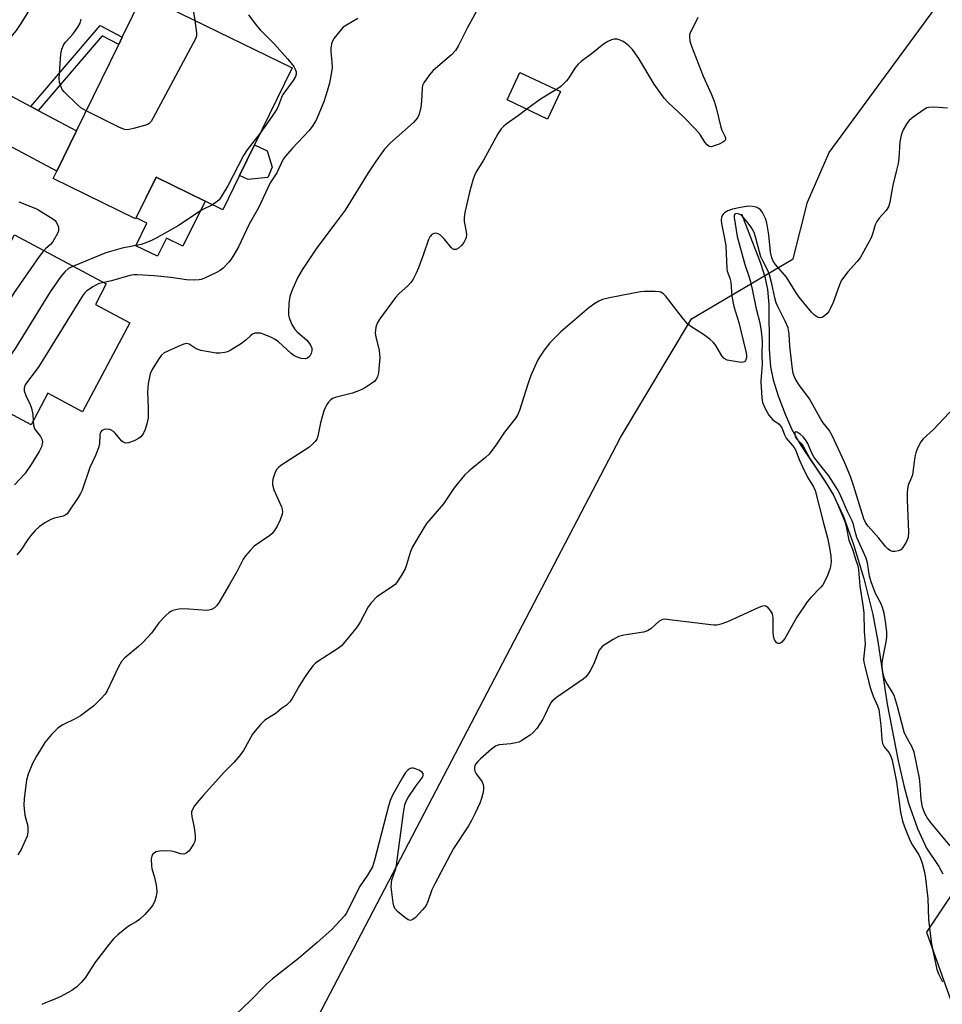
# Model space of a CAD drawing. Units: inches. Extents: x 1285765 to 1291765, y 537450 to 541450.
# Drawn here: x 1286595 to 1286856, y 539026 to 539305 of the extents above; entities that cross this region are included whole.
import ezdxf

# ---------------------------------------------------------------- set-up
doc = ezdxf.new("R2010")
doc.units = ezdxf.units.IN
doc.header["$MEASUREMENT"] = 0
for name, color, linetype in [('BLDG-Footprint', 5, 'Continuous'), ('CULTRL-Pad', 6, 'Continuous'), ('HYDRO-Single Line Stream', 4, 'Continuous'), ('NTRL-Trees', 3, 'Continuous'), ('TRANS-Driveway', 251, 'Continuous'), ('TRANS-Non Street Sidewalk', 7, 'Continuous'), ('Undefined', 1, 'Continuous')]:
    doc.layers.add(name, color=color, linetype=linetype)

msp = doc.modelspace()

# ---------------------------------------------------------------- linework, layer by layer
at = {"layer": 'BLDG-Footprint'}
for points, elevation in [([(1286657.25, 539260.67), (1286652.5, 539250.94), (1286633.55, 539260.2), (1286627.78, 539248.38), (1286604.43, 539259.78), (1286605.48, 539261.91), (1286611.04, 539273.3), (1286623, 539297.79), (1286624.01, 539299.86), (1286629.84, 539311.79), (1286672.13, 539291.14), (1286661.5, 539269.38)], 411.78), ([(1286748.14, 539284.44), (1286744.48, 539276.65), (1286733.02, 539282.05), (1286736.68, 539289.83)], 404.33), ([(1286619.47, 539229.98), (1286616.37, 539224.15), (1286626.13, 539218.94), (1286612.69, 539193.74), (1286602.92, 539198.95), (1286598.15, 539190.01), (1286589.55, 539194.6), (1286585.02, 539186.1), (1286565.74, 539196.39), (1286570.93, 539206.11), (1286569.92, 539206.64), (1286578.1, 539221.97), (1286579.14, 539223.91), (1286580.56, 539226.59), (1286583.47, 539225.03), (1286593.5, 539243.83)], 410.46)]:
    msp.add_lwpolyline(points, close=True, dxfattribs=dict(at, elevation=elevation))
at = {"layer": 'CULTRL-Pad'}
for points in [[(1286665.23, 539260.08), (1286659.68, 539259.48), (1286657.25, 539260.67), (1286661.5, 539269.38), (1286665.02, 539267.66), (1286666.42, 539263.05)], [(1286647.44, 539253.41), (1286641.19, 539240.61), (1286636.48, 539242.91), (1286633.96, 539237.76), (1286627.82, 539240.76), (1286630.95, 539247.16), (1286627.91, 539248.64), (1286633.55, 539260.2)]]:
    msp.add_lwpolyline(points, close=True, dxfattribs=at)
at = {"layer": 'HYDRO-Single Line Stream'}
msp.add_lwpolyline([(1286799.48, 539249.82), (1286804.59, 539236.6), (1286804.92, 539235.53), (1286806.02, 539231.99), (1286806.82, 539228.38), (1286807.18, 539224.1), (1286807.27, 539211.41), (1286807.64, 539206.41), (1286808.45, 539202.74), (1286809.85, 539198.21), (1286811.8, 539193.02), (1286813.73, 539188.65), (1286816.39, 539184.03), (1286823.24, 539173.8), (1286825.49, 539170.14), (1286828.33, 539164.06), (1286831.22, 539156.13), (1286834.13, 539146.49), (1286836.7, 539136.32), (1286838.1, 539128.65), (1286840.75, 539110.91), (1286843.8, 539094.84), (1286845.4, 539087.86), (1286846.77, 539082.8), (1286849.32, 539075.68), (1286851.91, 539070.14), (1286855.37, 539064.93), (1286856.53, 539062.87)], dxfattribs=at)
at = {"layer": 'NTRL-Trees'}
msp.add_lwpolyline([(1287082.69, 539382.57), (1286936.27, 539173.05), (1286851.87, 539046.3), (1286878.91, 538970.59), (1286866.29, 538900.28), (1286781.56, 538871.43), (1286652.8, 538760.43), (1286612.55, 538720.17), (1286560.55, 538691.66), (1286530.63, 538626.31), (1286519.63, 538614.75), (1286487.5, 538589.62), (1286459.91, 538589.34), (1286451.32, 538612.78), (1286525.33, 538740.3), (1286587.39, 538847.65), (1286666.22, 538996.93), (1286765.18, 539186.47), (1286785.31, 539220.01), (1286814.12, 539237.06), (1286818.12, 539253.13), (1286824.25, 539267.19), (1286871.38, 539331.38)], dxfattribs=at)
at = {"layer": 'TRANS-Driveway'}
msp.add_lwpolyline([(1286598.12, 539280.18), (1286600.21, 539279.07), (1286611.04, 539273.3), (1286605.48, 539261.91), (1286568.23, 539281.74), (1286563.52, 539282.51), (1286558.37, 539281.82), (1286570.23, 539302.86), (1286571.46, 539298.64), (1286572.4, 539296.28), (1286573.23, 539295.12), (1286574.43, 539293.99), (1286580.52, 539289.56)], close=True, dxfattribs=at)
at = {"layer": 'TRANS-Non Street Sidewalk'}
msp.add_lwpolyline([(1286600.21, 539279.07), (1286598.12, 539280.18), (1286617.73, 539303.14), (1286624.01, 539299.86), (1286622.99, 539297.79), (1286618.29, 539300.24)], close=True, dxfattribs=at)
at = {"layer": 'Undefined'}
for points, elevation in [([(1286565.02, 539306.4), (1286565.2, 539304.37), (1286566.03, 539300.31), (1286568.05, 539292.94), (1286568.55, 539291.59), (1286569.21, 539290.65), (1286570.11, 539289.93), (1286571.45, 539289.29), (1286575.34, 539287.67), (1286576.18, 539287.42), (1286576.72, 539287.36), (1286577.77, 539287.46), (1286578.81, 539287.73), (1286579.58, 539288.08), (1286580.33, 539288.53), (1286585.95, 539292.28), (1286587.37, 539293.29), (1286587.98, 539293.88), (1286589.49, 539296.32), (1286594.03, 539301.77), (1286595.39, 539303.67), (1286600.46, 539312.02)], 410), ([(1286724.38, 539307.23), (1286721.69, 539302.36), (1286719.12, 539297.32), (1286718.37, 539296.07), (1286717.23, 539294.81), (1286712.11, 539290.36), (1286710.97, 539289.03), (1286709.44, 539286.9), (1286709.07, 539286.14), (1286708.92, 539285.35), (1286708.82, 539281.73), (1286708.61, 539280.01), (1286708.13, 539278), (1286707.64, 539276.99), (1286707.12, 539276.32), (1286706.51, 539275.71), (1286700.03, 539269.88), (1286698.32, 539268.07), (1286697.07, 539266.43), (1286695.71, 539264.5), (1286693.67, 539261.37), (1286687.14, 539250.84), (1286684.07, 539246.63), (1286679.09, 539240.13), (1286675, 539233.95), (1286673.64, 539231.67), (1286671.99, 539228.01), (1286671.49, 539226.37), (1286671.19, 539224.38), (1286671.06, 539221.81), (1286671.11, 539221.06), (1286671.27, 539220.29), (1286672.03, 539218.41), (1286672.75, 539217.17), (1286673.56, 539216.34), (1286676.25, 539214.03), (1286676.96, 539213.15), (1286677.4, 539212.44), (1286677.69, 539211.69), (1286677.69, 539210.96), (1286677.51, 539210.23), (1286677.1, 539209.51), (1286676.49, 539208.95), (1286675.77, 539208.68), (1286674.7, 539208.8), (1286673.35, 539209.26), (1286672.59, 539209.7), (1286671.88, 539210.25), (1286668.25, 539213.52), (1286667.33, 539214.2), (1286666.32, 539214.73), (1286664.23, 539215.61), (1286663.17, 539215.94), (1286662.38, 539216.03), (1286661.6, 539215.96), (1286660.89, 539215.72), (1286660.28, 539215.27), (1286658.98, 539213.96), (1286657.82, 539213.1), (1286654.61, 539211.1), (1286653.84, 539210.72), (1286653.05, 539210.47), (1286651.68, 539210.29), (1286650.57, 539210.3), (1286646.28, 539211.1), (1286644.91, 539211.53), (1286642.91, 539212.84), (1286642.23, 539213.02), (1286641.46, 539212.87), (1286640.66, 539212.57), (1286636.86, 539210.9), (1286635.83, 539210.37), (1286634.97, 539209.64), (1286634.13, 539208.47), (1286632.43, 539205.74), (1286631.89, 539204.42), (1286631.37, 539201.62), (1286631.1, 539199.37), (1286631.37, 539194.95), (1286631.3, 539191.98), (1286630.95, 539190.34), (1286630.48, 539188.72), (1286629.88, 539187.47), (1286629.25, 539186.6), (1286628.62, 539186.1), (1286627.34, 539185.49), (1286625.75, 539184.93), (1286624.97, 539184.84), (1286624.27, 539185.08), (1286623.84, 539185.42), (1286621.91, 539187.73), (1286621.51, 539188.1), (1286620.88, 539188.52), (1286620.43, 539188.71), (1286619.63, 539188.8), (1286618.84, 539188.71), (1286618.18, 539188.41), (1286617.89, 539188.03), (1286617.66, 539187.27), (1286617.5, 539184.58), (1286617.25, 539183.47), (1286616.43, 539181.36), (1286614.84, 539177.94), (1286612.6, 539171.54), (1286612.15, 539170.56), (1286611.48, 539169.39), (1286608.98, 539165.66), (1286608.34, 539164.82), (1286607.96, 539164.49), (1286607.22, 539164.12), (1286604.76, 539163.6), (1286603.72, 539163.24), (1286602.03, 539162.27), (1286600.44, 539161.15), (1286599.3, 539160.06), (1286598.08, 539158.63), (1286597.25, 539157.53), (1286595.24, 539154.55), (1286594.14, 539153.2)], 406), ([(1286690.77, 539305.12), (1286687.52, 539303.28), (1286686.58, 539302.63), (1286685.97, 539302.04), (1286684.05, 539299.53), (1286683.39, 539298.31), (1286683.06, 539296.77), (1286683.07, 539295.67), (1286683.37, 539292.86), (1286683.42, 539291.28), (1286683.27, 539289.88), (1286682.73, 539286.79), (1286682.09, 539284.53), (1286681.09, 539281.5), (1286678.92, 539276.33), (1286678.02, 539274.83), (1286676.96, 539273.43), (1286672.12, 539268.3), (1286670.28, 539266.15), (1286669.62, 539265.25), (1286667.79, 539261.44), (1286665.92, 539258.55), (1286662.63, 539251.5), (1286659.98, 539246.84), (1286656.9, 539240.4), (1286655.64, 539238.17), (1286654.87, 539236.98), (1286654.14, 539236.1), (1286652.55, 539234.44), (1286651.69, 539233.7), (1286650.71, 539233.14), (1286647.07, 539231.43), (1286646.34, 539231.18), (1286645.77, 539231.08), (1286644.3, 539231.02), (1286642.23, 539231.06), (1286637.71, 539231.8), (1286633.05, 539232.27), (1286628.24, 539232.54), (1286627.23, 539232.47), (1286626.15, 539232.28), (1286620.94, 539230.82), (1286618.75, 539230.36)], 408), ([(1286644.12, 539307.49), (1286644.57, 539304.6)], 412), ([(1286659.79, 539306.21), (1286661.93, 539303.22), (1286663.05, 539301.95), (1286667.14, 539297.89), (1286670.95, 539293.65), (1286672.56, 539291.49), (1286673, 539290.73), (1286673.26, 539290.01), (1286673.3, 539289.33), (1286673.09, 539288.72), (1286672.38, 539287.61), (1286669.5, 539283.58), (1286669.1, 539282.77), (1286668.29, 539280.45), (1286667.75, 539279.4), (1286666.48, 539277.44), (1286663.1, 539272.66)], 410), ([(1286787.05, 539305.4), (1286786.31, 539303.79), (1286784.9, 539301.08), (1286784.74, 539300.58), (1286784.69, 539300.04), (1286784.84, 539298.67), (1286785.27, 539297.28), (1286788.59, 539288.76), (1286790.93, 539283.58), (1286791.68, 539281.7), (1286792.23, 539279.81), (1286793.6, 539274.31), (1286793.88, 539273.53), (1286794.75, 539271.81), (1286794.92, 539271.33), (1286794.93, 539270.89), (1286794.73, 539270.51), (1286794.12, 539270.06), (1286793.08, 539269.56), (1286791.72, 539269.01), (1286790.93, 539268.8), (1286790.24, 539268.89), (1286789.68, 539269.31), (1286789.04, 539270.12), (1286787.69, 539272.23), (1286786.19, 539273.96), (1286782.98, 539277.27), (1286778.63, 539281.34), (1286777.58, 539282.52), (1286774.67, 539286.55), (1286770.36, 539293.79), (1286768.53, 539296.38), (1286767.5, 539297.41), (1286766.6, 539298.17), (1286765.87, 539298.65), (1286765.07, 539299.01), (1286764.23, 539299.25), (1286763.39, 539299.31), (1286762.6, 539299.12), (1286761.58, 539298.64), (1286760.36, 539297.86), (1286757.32, 539295.41), (1286754.01, 539292.96), (1286753.15, 539292.18), (1286752.19, 539291.08), (1286750.53, 539288.36), (1286749.86, 539287.44), (1286748.26, 539285.86), (1286746.99, 539284.98)], 404), ([(1286613.8, 539278.95), (1286612.22, 539279.86), (1286611.19, 539280.76), (1286607.52, 539284.38), (1286607, 539285.05), (1286606.64, 539285.76), (1286606.2, 539287.02), (1286606.11, 539288.15), (1286606.61, 539295), (1286606.84, 539296.46), (1286607.39, 539297.73), (1286607.9, 539298.43), (1286610.04, 539300.82), (1286611.37, 539302.64), (1286612.06, 539303.85), (1286612.38, 539304.93)], 412), ([(1286644.57, 539304.6), (1286645.04, 539301.05), (1286645, 539300.2), (1286644.74, 539299.38), (1286632.77, 539276.97), (1286632.17, 539275.96), (1286631.61, 539275.34), (1286631.14, 539275.06), (1286630.33, 539274.77), (1286627.15, 539273.96), (1286625.43, 539273.62), (1286624.59, 539273.67), (1286622.99, 539274.32), (1286613.8, 539278.95)], 412), ([(1286746.99, 539284.98), (1286742.53, 539282.32), (1286738.65, 539279.4)], 404), ([(1286738.65, 539279.4), (1286736.27, 539277.63), (1286732.77, 539275.21), (1286732.11, 539274.64), (1286731.37, 539273.83), (1286730.43, 539272.44), (1286726.3, 539264.97), (1286724.26, 539261.65), (1286723.76, 539260.69), (1286723.28, 539259.35), (1286722.4, 539255.96), (1286721.1, 539250.18), (1286720.91, 539248.77), (1286720.88, 539247.63), (1286721.43, 539244.71), (1286721.49, 539243.86), (1286721.41, 539243.08), (1286721.27, 539242.58), (1286720.76, 539241.63), (1286720.09, 539240.78), (1286719.24, 539240.06), (1286718.56, 539239.71), (1286717.94, 539239.7), (1286717.55, 539239.9), (1286717.18, 539240.24), (1286715.23, 539242.72), (1286714.17, 539243.74), (1286713.47, 539244.11), (1286712.74, 539244.29), (1286712.28, 539244.26), (1286711.68, 539243.89), (1286711.17, 539243.3), (1286710.77, 539242.55), (1286709.35, 539238.34), (1286707.94, 539234.51), (1286707.28, 539232.95), (1286706.4, 539231.26), (1286705.75, 539230.36), (1286705, 539229.53), (1286702.32, 539227.12), (1286701.38, 539226.08), (1286696.99, 539220.04), (1286696.35, 539219.05), (1286695.87, 539217.72), (1286695.71, 539216.88), (1286695.65, 539216.04), (1286695.81, 539214.89), (1286696.75, 539211.13), (1286696.91, 539209.98), (1286696.94, 539209.11), (1286696.61, 539204.73), (1286696.33, 539203.65), (1286695.97, 539202.93), (1286695.51, 539202.38), (1286694.65, 539201.69), (1286692.94, 539200.6), (1286691.66, 539199.92), (1286689.25, 539198.99), (1286684.33, 539197.73), (1286683.6, 539197.44), (1286682.97, 539197.03), (1286682.44, 539196.45), (1286681.98, 539195.77), (1286681.46, 539194.8), (1286681.13, 539194), (1286680.15, 539190.61), (1286679.42, 539186.81), (1286679.13, 539185.99), (1286678.69, 539185.32), (1286677.75, 539184.32), (1286676.89, 539183.59), (1286668.95, 539178.48), (1286668.26, 539177.95), (1286667.72, 539177.32), (1286667.24, 539176.29), (1286666.7, 539174.64), (1286666.52, 539173.81), (1286666.53, 539172.99), (1286666.97, 539171.64), (1286669.11, 539166.83), (1286669.34, 539166.01), (1286669.39, 539165.47), (1286669.26, 539164.67), (1286668.69, 539163.09), (1286667.89, 539161.27), (1286667.17, 539160.08), (1286666.45, 539159.25), (1286665.8, 539158.69), (1286661.37, 539155.65), (1286660.19, 539154.43), (1286658.9, 539152.91), (1286658.28, 539151.96), (1286656.58, 539148.61), (1286654.42, 539144.76), (1286651.42, 539139.79), (1286650.75, 539138.83), (1286650.17, 539138.2), (1286649.27, 539137.68), (1286648.52, 539137.48), (1286647.98, 539137.42), (1286642.81, 539137.8), (1286641.14, 539137.85), (1286640, 539137.79), (1286638.3, 539137.45), (1286637.73, 539137.18), (1286637.26, 539136.86), (1286636.2, 539135.87), (1286634.38, 539133.96), (1286632.28, 539131.03), (1286629.89, 539128.41), (1286628.6, 539127.2), (1286624.75, 539123.98), (1286623.73, 539122.95), (1286622.88, 539121.46), (1286619.74, 539114.65), (1286619.13, 539113.73), (1286617.8, 539112.26), (1286615.9, 539110.44), (1286612.16, 539107.56), (1286610.87, 539106.84), (1286607.12, 539105.04), (1286605.82, 539104.22), (1286603.94, 539102.32), (1286602.02, 539100.05), (1286599.71, 539096.19), (1286598.56, 539094.09), (1286597.33, 539091.05), (1286596.82, 539089.36), (1286596.18, 539084.15), (1286596.06, 539082.14), (1286596.37, 539079.41), (1286597.22, 539076.29), (1286597.28, 539074.84), (1286597.16, 539073.98), (1286597, 539073.46), (1286595.32, 539069.67), (1286594.43, 539068.16)], 404), ([(1286857.81, 539279.74), (1286853.96, 539279.98), (1286852.52, 539279.94), (1286851.98, 539279.78), (1286851.24, 539279.38), (1286848.13, 539277.13), (1286846.99, 539276.21), (1286846.25, 539275.35), (1286845.28, 539273.61), (1286844.64, 539272.05), (1286844.3, 539270.16), (1286844, 539265.47), (1286843.82, 539264.05), (1286843.4, 539262.15), (1286842.28, 539257.9), (1286841.46, 539253.08), (1286841.09, 539251.81), (1286840.4, 539250.75), (1286838.45, 539248.53), (1286837.79, 539247.61), (1286837.35, 539246.66), (1286836.59, 539244.01), (1286836.19, 539242.99), (1286833.11, 539237.37), (1286832.25, 539236.25), (1286829.54, 539233.36), (1286827.81, 539230.98), (1286827.19, 539229.65), (1286825.42, 539224.66), (1286824.59, 539222.85), (1286824.16, 539222.11), (1286823.63, 539221.45), (1286823, 539220.86), (1286822.33, 539220.42), (1286821.65, 539220.29), (1286820.98, 539220.52), (1286820.12, 539221.1), (1286819.29, 539221.96), (1286815.75, 539226.15), (1286814.89, 539227.4), (1286812.18, 539231.84), (1286809.12, 539235.4), (1286808.4, 539236.42), (1286808.03, 539237.3), (1286807.65, 539238.89), (1286807.21, 539243.81), (1286806.59, 539247.21), (1286806.22, 539248.49), (1286805.9, 539249.24), (1286805.38, 539250.2), (1286804.9, 539250.85), (1286804.32, 539251.34), (1286803.61, 539251.66), (1286802.57, 539251.89), (1286801.46, 539251.92), (1286799.15, 539251.58), (1286796.85, 539251.14), (1286795.55, 539250.66), (1286794.64, 539250.11), (1286794.23, 539249.73), (1286793.92, 539249.29), (1286793.75, 539248.78), (1286793.7, 539248.04), (1286793.82, 539247.06), (1286794.73, 539242.33), (1286794.96, 539240.75), (1286795.27, 539234.35), (1286795.43, 539233.53), (1286796.16, 539231.58), (1286796.44, 539230.44), (1286796.71, 539226.45), (1286797.24, 539223.5), (1286798.67, 539218.98), (1286800.68, 539210.81), (1286800.83, 539209.73), (1286800.82, 539208.97), (1286800.6, 539208.23), (1286800.3, 539207.89), (1286799.88, 539207.74), (1286799.38, 539207.72), (1286797.09, 539208.02), (1286795.4, 539208.38), (1286794.56, 539208.82), (1286793.89, 539209.59), (1286792.15, 539212.53), (1286791.45, 539213.42), (1286790.57, 539214.18), (1286788.67, 539215.58), (1286785.07, 539217.89), (1286784.19, 539218.59), (1286782.7, 539220.34), (1286777.89, 539226.56), (1286777.31, 539227.16), (1286776.62, 539227.56), (1286776.09, 539227.68), (1286774.94, 539227.76), (1286772, 539227.77), (1286770.83, 539227.7), (1286762.08, 539225.99), (1286760.05, 539225.49), (1286759.03, 539225.08), (1286757.87, 539224.43), (1286756.22, 539223.14), (1286748.21, 539216.38), (1286745.13, 539213.23), (1286743.53, 539211.14), (1286742.21, 539209.2), (1286741.62, 539208.2), (1286739.79, 539203.99), (1286738.86, 539201.56), (1286736.5, 539194.04), (1286736.06, 539192.99), (1286735.51, 539192.03), (1286732.3, 539187.98), (1286729.83, 539184.24), (1286727.94, 539181.75), (1286726.91, 539180.73), (1286722.24, 539177), (1286720.93, 539175.8), (1286718.05, 539172.15), (1286715.01, 539167.65), (1286710.23, 539162.09), (1286709.11, 539160.34), (1286706.24, 539155.49), (1286705.66, 539154.12), (1286704.55, 539150.39), (1286704.14, 539149.27), (1286703.12, 539147.47), (1286701.65, 539145.25), (1286701.27, 539144.82), (1286700.6, 539144.25), (1286696.13, 539141.27), (1286694.48, 539139.64), (1286693.65, 539138.46), (1286691.49, 539134.33), (1286690.59, 539132.84), (1286687.64, 539129.18), (1286686.09, 539127.42), (1286685.01, 539126.57), (1286679.41, 539122.98), (1286678.71, 539122.46), (1286678.09, 539121.85), (1286676.83, 539120.25), (1286675.61, 539118.42), (1286674.19, 539116.15), (1286672.16, 539112.49), (1286671.49, 539111.55), (1286670.5, 539110.6), (1286669.15, 539109.62), (1286667.61, 539108.35), (1286664.41, 539106.32), (1286663.17, 539105.11), (1286661.62, 539103.35), (1286660.93, 539102.41), (1286658.3, 539097.75), (1286657.3, 539096.32), (1286655.6, 539094.4), (1286652.97, 539091.72), (1286646.88, 539084.97), (1286645.73, 539083.64), (1286644.5, 539082.06), (1286643.77, 539080.89), (1286643.61, 539080.4), (1286643.57, 539079.88), (1286643.69, 539079.05), (1286644.4, 539075.93), (1286644.67, 539073.62), (1286644.67, 539072.5), (1286644.55, 539071.97), (1286644.19, 539071.22), (1286642.92, 539069.34), (1286642.14, 539068.64), (1286641.7, 539068.48), (1286641.23, 539068.42), (1286640.47, 539068.5), (1286638.82, 539069.03), (1286637.98, 539069.2), (1286636.27, 539069.31), (1286634.55, 539069.28), (1286633.52, 539069.03), (1286632.9, 539068.62), (1286632.57, 539068.27), (1286632.35, 539067.83), (1286632.2, 539067.07), (1286632.23, 539065.13), (1286632.39, 539064.29), (1286633.13, 539061.78), (1286633.52, 539060.13), (1286633.69, 539059.02), (1286633.75, 539057.61), (1286633.62, 539056.49), (1286633.23, 539055.14), (1286632.78, 539054.12), (1286632.29, 539053.43), (1286630.35, 539051.31), (1286628.85, 539049.91), (1286627.92, 539049.23), (1286626.26, 539048.26), (1286625.3, 539047.59), (1286622.77, 539045.59), (1286621.55, 539044.43), (1286620.25, 539042.9), (1286616.45, 539037.89), (1286613.5, 539033.38), (1286612.34, 539032.02), (1286611.08, 539030.77), (1286609.66, 539029.79), (1286606.39, 539027.98), (1286605.06, 539027.38), (1286602.01, 539026.21), (1286601.22, 539025.82)], 402), ([(1286663.1, 539272.66), (1286659.38, 539267.91), (1286658.3, 539266.36), (1286653.89, 539257.7), (1286652.06, 539254.63), (1286651.41, 539253.8), (1286650.86, 539253.25), (1286650.24, 539252.77), (1286649.55, 539252.38)], 410), ([(1286594.69, 539253.17), (1286599.06, 539251.47), (1286600.11, 539250.98), (1286601.11, 539250.4), (1286604.06, 539248.56), (1286604.94, 539247.86), (1286605.28, 539247.44), (1286605.65, 539246.74), (1286605.89, 539246), (1286605.97, 539245.49), (1286605.93, 539244.98), (1286605.65, 539244.21), (1286604.21, 539241.74), (1286603.68, 539241.09), (1286602.23, 539239.92), (1286601.75, 539239.44)], 412), ([(1286649.55, 539252.38), (1286646.61, 539250.97), (1286639.62, 539246.32), (1286633.6, 539242.89), (1286632.04, 539242.12), (1286630.43, 539241.45), (1286629.35, 539241.1), (1286623.96, 539240.06), (1286619.37, 539238.7), (1286610.13, 539234.97)], 410), ([(1286859.74, 539194.91), (1286853.83, 539188.71), (1286850.92, 539186.05), (1286850.24, 539185.19), (1286849.33, 539183.44), (1286848.81, 539182.12), (1286848.58, 539181), (1286847.87, 539175.85), (1286847.63, 539175.07), (1286846.71, 539172.92), (1286846.45, 539171.88), (1286846.36, 539170.77), (1286846.34, 539168.8), (1286846.76, 539159.57), (1286846.66, 539158.11), (1286846.1, 539156.76), (1286845.17, 539155.23), (1286844.57, 539154.63), (1286843.83, 539154.3), (1286843.01, 539154.14), (1286842.19, 539154.14), (1286841.48, 539154.4), (1286840.86, 539154.87), (1286840.3, 539155.44), (1286838.37, 539157.91), (1286835.33, 539161.27), (1286834.64, 539162.18), (1286834.12, 539163.35), (1286831.31, 539172.55), (1286830.29, 539175.41), (1286828.65, 539179.47), (1286825.12, 539187.04), (1286824.28, 539188.53), (1286822.56, 539190.57), (1286821.99, 539191.39), (1286818.69, 539197.4), (1286815.71, 539201.44), (1286814.62, 539203.16), (1286814.13, 539204.54), (1286813.79, 539206.54), (1286813.13, 539212.31), (1286812.94, 539215.84), (1286812.65, 539217.5), (1286811.86, 539219.4), (1286809.73, 539223.55), (1286809.29, 539224.61), (1286808.88, 539225.98), (1286808.06, 539229.98), (1286807.38, 539232.55), (1286806.91, 539233.73), (1286805.56, 539236.29), (1286804.97, 539237.63), (1286804.53, 539239.01), (1286803.55, 539242.93), (1286803.16, 539244.21), (1286802.66, 539245.28), (1286802.21, 539246.02), (1286800.99, 539247.61), (1286799.84, 539248.91), (1286799.21, 539249.47), (1286798.54, 539249.83), (1286797.92, 539249.93), (1286797.51, 539249.73), (1286797.37, 539249.43), (1286797.37, 539248.73), (1286798.22, 539243.41), (1286800.35, 539235.42), (1286801.54, 539232.18), (1286801.91, 539230.87), (1286802.47, 539228.44), (1286803.56, 539222.85), (1286804.64, 539218.87), (1286805.05, 539216.51), (1286805.34, 539213.85), (1286805.25, 539209.82), (1286805.33, 539207.14), (1286804.99, 539203.69), (1286804.96, 539202.33), (1286805.21, 539197.69), (1286805.41, 539196.35), (1286806.04, 539194.81), (1286807.22, 539192.78), (1286808.36, 539191.39), (1286810.09, 539190.17), (1286810.43, 539189.84), (1286810.83, 539189.15), (1286811.7, 539187.04), (1286812.11, 539186.27), (1286813.94, 539184.19), (1286814.34, 539183.63), (1286814.7, 539182.91), (1286815.74, 539180.22), (1286816.75, 539178.09), (1286818.19, 539175.2), (1286819.82, 539172.44), (1286820.28, 539171.39), (1286821.49, 539167.02), (1286822.67, 539162.13), (1286823.81, 539158.04), (1286824.39, 539155.2), (1286824.78, 539152.77), (1286824.82, 539151.1), (1286824.59, 539149.42), (1286823.85, 539147.29), (1286823.09, 539145.7), (1286822.48, 539144.69), (1286821.95, 539144), (1286819.11, 539141.15), (1286818.02, 539139.86), (1286815.08, 539135.53), (1286811.68, 539129.5), (1286810.87, 539128.48), (1286810.31, 539128.1), (1286809.84, 539128.08), (1286809.43, 539128.29), (1286808.9, 539128.88), (1286808.57, 539129.64), (1286808.43, 539131.1), (1286808.42, 539135.31), (1286808.23, 539136.45), (1286807.69, 539137.4), (1286806.97, 539138.22), (1286806.37, 539138.65), (1286805.91, 539138.75), (1286805.15, 539138.59), (1286804.35, 539138.28), (1286795.46, 539134.24), (1286793.58, 539133.58), (1286792.5, 539133.31), (1286791.64, 539133.25), (1286790.77, 539133.32), (1286779.08, 539134.82), (1286777.94, 539134.92), (1286777.12, 539134.88), (1286776.66, 539134.73), (1286776.09, 539134.36), (1286773.72, 539132.26), (1286772.78, 539131.62), (1286771.67, 539131.3), (1286766.06, 539130.41), (1286764.62, 539130.05), (1286763.06, 539129.22), (1286760.07, 539127.28), (1286759.45, 539126.69), (1286759.15, 539126.22), (1286757.55, 539122.15), (1286756.61, 539120.37), (1286755.85, 539119.17), (1286755.25, 539118.54), (1286754.55, 539117.99), (1286747.05, 539112.73), (1286745.76, 539111.69), (1286745.42, 539111.28), (1286745.01, 539110.59), (1286743.84, 539107.96), (1286743.15, 539106.68), (1286741.43, 539104), (1286740.44, 539102.83), (1286739.57, 539102.12), (1286738.35, 539101.31), (1286737.1, 539100.54), (1286736.32, 539100.16), (1286735.49, 539099.92), (1286734.05, 539099.66), (1286730.8, 539099.35), (1286730.23, 539099.22), (1286729.72, 539099.01), (1286728.59, 539098.17), (1286725.54, 539095.43), (1286724.7, 539094.64), (1286724.17, 539093.99), (1286723.93, 539093.51), (1286723.81, 539092.98), (1286723.79, 539092.43), (1286723.88, 539091.9), (1286724.25, 539091.17), (1286725.47, 539089.57), (1286725.94, 539088.84), (1286726.21, 539088.14), (1286726.36, 539087.4), (1286726.35, 539086.61), (1286726.16, 539085.54), (1286725.8, 539084.21), (1286725.3, 539082.88), (1286724.01, 539079.98), (1286722.96, 539077.94), (1286722.07, 539076.46), (1286717.83, 539070.02), (1286712.51, 539060.02), (1286711.69, 539058.28), (1286710.56, 539054.95), (1286710.08, 539053.88), (1286709.19, 539052.74), (1286706.96, 539050.39), (1286706.34, 539049.85), (1286705.7, 539049.57), (1286705.02, 539049.77), (1286704.08, 539050.42), (1286701.98, 539052.14), (1286701.24, 539053.01), (1286700.95, 539053.77), (1286700.78, 539054.6), (1286700.21, 539059.16), (1286700.25, 539060.3), (1286700.39, 539061.15), (1286701.46, 539064.2), (1286701.72, 539065.32), (1286703.63, 539080.1), (1286704.09, 539082.36), (1286704.44, 539083.41), (1286704.98, 539084.44), (1286707.18, 539087.64), (1286708.91, 539089.91), (1286709.16, 539090.33), (1286709.29, 539090.73), (1286709.22, 539091.27), (1286708.94, 539091.62), (1286708.06, 539092.17), (1286707.04, 539092.61), (1286706.53, 539092.75), (1286706.03, 539092.78), (1286705.59, 539092.67), (1286704.99, 539092.3), (1286704.29, 539091.5), (1286703.39, 539090.1), (1286700.69, 539085.28), (1286699.93, 539083.64), (1286699.44, 539081.99), (1286695.49, 539066.71), (1286694.88, 539064.85), (1286693.5, 539062.45), (1286691.24, 539059.11), (1286688.03, 539052.62), (1286687.45, 539051.62), (1286686.92, 539050.93), (1286683.39, 539047.1), (1286679.22, 539043.39), (1286673.9, 539038.88), (1286666.57, 539033.05), (1286664.88, 539031.58), (1286660.27, 539026.86), (1286650.37, 539017.52)], 400), ([(1286601.75, 539239.44), (1286600.45, 539237.7), (1286593.4, 539227.52), (1286589.6, 539221.22), (1286586.93, 539216.32), (1286580.7, 539207.25), (1286579.92, 539205.99), (1286579.45, 539204.83), (1286579.17, 539203.68), (1286576.71, 539190.54)], 412), ([(1286610.13, 539234.97), (1286608.75, 539234.26), (1286607.7, 539233.38), (1286606.62, 539232), (1286603.55, 539227.66), (1286593.83, 539211.97), (1286591.42, 539208.37), (1286589.47, 539204.71), (1286588.83, 539203.39), (1286588.55, 539202.56), (1286588.32, 539201.41), (1286588.21, 539200.25), (1286588.52, 539195.46), (1286588.66, 539194.28), (1286588.91, 539193.39)], 410), ([(1286618.75, 539230.36), (1286617.17, 539229.94), (1286615.8, 539229.25), (1286613.97, 539227.96), (1286613.38, 539227.42), (1286612.88, 539226.83), (1286600.33, 539206.59), (1286599.33, 539205.15), (1286597.14, 539202.34), (1286596.5, 539201.38), (1286596.19, 539200.41), (1286596.24, 539199.63), (1286596.7, 539198.29), (1286597.93, 539195.78), (1286598.32, 539194.72), (1286598.64, 539192.97), (1286598.73, 539191.09)], 408), ([(1286598.73, 539191.09), (1286598.83, 539189.91), (1286599.15, 539188.93), (1286600.8, 539186.7), (1286601.3, 539185.81), (1286601.39, 539185.08), (1286601.08, 539183.78), (1286600.44, 539182.5), (1286598.17, 539178.75), (1286596.36, 539176.17), (1286593.45, 539172.99)], 408), ([(1286858.56, 539070.75), (1286853.36, 539076.98), (1286852.1, 539078.62), (1286851.42, 539079.92), (1286850.75, 539081.73), (1286850.34, 539083.88), (1286850.1, 539088.05), (1286849.88, 539089.97), (1286848.37, 539097.26), (1286847.72, 539098.92), (1286846.11, 539101.71), (1286845.53, 539102.92), (1286843.68, 539110.25), (1286842.83, 539113.04), (1286842.34, 539114.06), (1286840.39, 539117.08), (1286839.99, 539118.13), (1286839.45, 539120.06), (1286839.26, 539121.39), (1286839.33, 539122.73), (1286839.73, 539125.26), (1286840.48, 539128.55), (1286840.67, 539129.9), (1286840.63, 539131.36), (1286840.29, 539134.34), (1286839.85, 539136.7), (1286839.4, 539138.31), (1286838.88, 539139.51), (1286837.41, 539142.25), (1286836.15, 539145.51), (1286835.74, 539147.16), (1286835.1, 539150.96), (1286834.77, 539152.24), (1286832.16, 539158.07), (1286831.81, 539159.16), (1286831.1, 539162.07), (1286830.84, 539162.79), (1286829.48, 539165.5), (1286827.28, 539170.45), (1286826.67, 539171.66), (1286824.15, 539175.61), (1286820.76, 539179.8), (1286819.91, 539180.95), (1286819.36, 539181.98), (1286818.22, 539184.74), (1286817.61, 539185.8), (1286816.9, 539186.64), (1286816.08, 539187.39), (1286815.19, 539187.97), (1286814.69, 539188.05), (1286814.55, 539187.8), (1286814.53, 539187.38), (1286814.61, 539186.9), (1286814.82, 539186.37), (1286815.13, 539185.94), (1286816.32, 539184.72), (1286816.92, 539183.97), (1286818.84, 539180.44), (1286823, 539174.29), (1286825.4, 539170.26), (1286826.58, 539167.79), (1286828.29, 539163.79), (1286828.81, 539162.35), (1286829.21, 539160.77), (1286829.84, 539157.39), (1286830.97, 539154.54), (1286831.61, 539152.23), (1286832.37, 539150.04), (1286832.59, 539148.9), (1286832.94, 539144.37), (1286833.91, 539138.31), (1286834.08, 539136.7), (1286834.24, 539131.6), (1286834.47, 539128.01), (1286834.04, 539123.62), (1286834.11, 539122.77), (1286834.35, 539121.61), (1286835.48, 539117), (1286835.97, 539115.3), (1286836.77, 539113.12), (1286838.01, 539110.41), (1286838.32, 539109.4), (1286838.95, 539104.89), (1286839.24, 539100.9), (1286839.41, 539099.79), (1286839.83, 539098.8), (1286841.16, 539097.19), (1286841.58, 539096.55), (1286841.88, 539095.88), (1286842.12, 539095.06), (1286843.34, 539088.85), (1286844.54, 539080.32), (1286845.08, 539077.7), (1286845.81, 539075.63), (1286847.25, 539072.17), (1286847.89, 539070.99), (1286849.65, 539068.18), (1286850.16, 539067.17), (1286850.66, 539065.8), (1286851.33, 539063.26), (1286851.61, 539061.5), (1286852.23, 539055.84), (1286852.43, 539049.9), (1286853.15, 539043.54), (1286853.62, 539041.05), (1286854.81, 539035.73), (1286855.33, 539034.33), (1286856.36, 539032.26)], 398)]:
    msp.add_lwpolyline(points, dxfattribs=dict(at, elevation=elevation))

doc.saveas('drawing.dxf')
